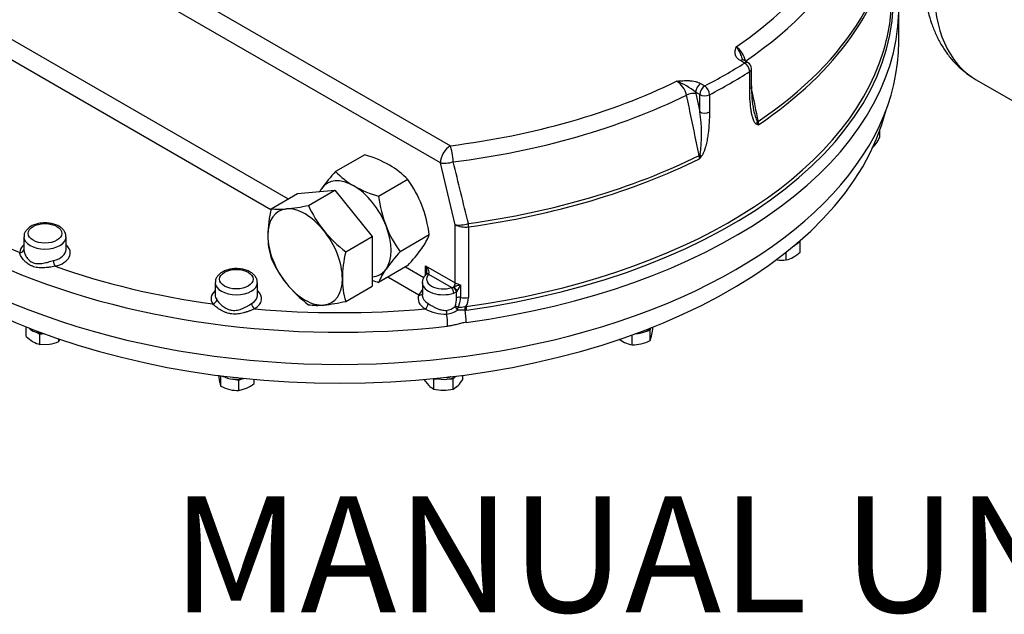
# Model space of a CAD drawing. Units: inches. Extents: x 0.3 to 11.4, y 0.3 to 7.9.
# Drawn here: x 8 to 8.9, y 2 to 2.5 of the extents above; entities that cross this region are included whole.
import ezdxf
from ezdxf.enums import TextEntityAlignment as Align

# ---------------------------------------------------------------- set-up
doc = ezdxf.new("R2010")
doc.units = ezdxf.units.IN
doc.header["$MEASUREMENT"] = 0
for name, color, linetype in [('Default', 7, 'Continuous'), ('HSM16X40ZP-P', 7, 'Continuous'), ('HSM48X150ZP', 7, 'Continuous'), ('IR3D49', 7, 'Continuous'), ('IW11D06-3', 7, 'Continuous'), ('IW11G05-Z', 7, 'Continuous'), ('NL16', 7, 'Continuous'), ('NM48ZP', 7, 'Continuous')]:
    doc.layers.add(name, color=color, linetype=linetype)
doc.styles.add('SEACAD_Arial', font='arial.ttf')

# ---------------------------------------------------------------- blocks, each defined once
blk = doc.blocks.new('SE3')
at = {"layer": 'HSM16X40ZP-P', "color": 7, "linetype": 'Continuous'}
for p, q in [((8.7764, 2.41298), (8.7764, 2.41846)), ((8.70639, 2.32288), (8.70873, 2.32423)), ((8.70873, 2.32423), (8.7084, 2.32493)), ((8.70873, 2.31553), (8.70873, 2.32423)), ((8.69704, 2.30878), (8.69704, 2.31549)), ((8.05211, 2.24379), (8.05211, 2.25205)), ((8.57856, 2.24842), (8.58162, 2.24915)), ((8.58162, 2.24915), (8.58205, 2.25104)), ((8.58162, 2.24045), (8.58162, 2.24915)), ((8.58378, 2.24992), (8.58378, 2.25177)), ((8.06146, 2.24709), (8.0638, 2.24574)), ((8.0638, 2.24574), (8.06699, 2.24624)), ((8.0638, 2.23704), (8.0638, 2.24574)), ((8.07977, 2.23952), (8.07977, 2.24182)), ((8.07977, 2.23952), (8.08107, 2.24169)), ((8.55522, 2.24141), (8.55979, 2.23866)), ((8.56635, 2.2368), (8.56635, 2.24517)), ((8.569, 2.24613), (8.5694, 2.24623)), ((8.58162, 2.24045), (8.5827, 2.24414)), ((8.0638, 2.23704), (8.07178, 2.23724)), ((8.21516, 2.21109), (8.21623, 2.20532)), ((8.21728, 2.21048), (8.21731, 2.21033)), ((8.21731, 2.21033), (8.22037, 2.2096)), ((8.21731, 2.20163), (8.21731, 2.21033)), ((8.22953, 2.2074), (8.23259, 2.20667)), ((8.23259, 2.20667), (8.23521, 2.20783)), ((8.23259, 2.19798), (8.23259, 2.20667)), ((8.2457, 2.20379), (8.2457, 2.20739)), ((8.38962, 2.20744), (8.39376, 2.20226)), ((8.39772, 2.20804), (8.39789, 2.20787)), ((8.39789, 2.20787), (8.40119, 2.20787)), ((8.39789, 2.19917), (8.39789, 2.20787)), ((8.41111, 2.20787), (8.41442, 2.20787)), ((8.41442, 2.20787), (8.41607, 2.20952)), ((8.41442, 2.19917), (8.41442, 2.20787)), ((8.42268, 2.20744), (8.42268, 2.21092)), ((8.23259, 2.19798), (8.23914, 2.19984)), ((8.41442, 2.19917), (8.41855, 2.20226))]:
    blk.add_line(p, q, dxfattribs=at)
for centre, radius, start, end in [((8.76011, 2.4167), 0.01601, 308.47608, 325.06399), ((8.73921, 2.43091), 0.04128, 325.50385, 334.26231), ((8.68484, 2.34106), 0.03496, 301.07342, 313.1039), ((8.69381, 2.34081), 0.03219, 261.50299, 275.7551), ((8.69201, 2.3299), 0.0217, 283.40267, 300.0734), ((8.49339, 2.26381), 0.09145, 347.57787, 351.25958), ((8.07508, 2.26811), 0.03345, 226.62329, 239.19939), ((8.06887, 2.25824), 0.0218, 239.96317, 256.56076), ((8.06597, 2.27271), 0.03595, 279.30055, 292.56423), ((8.56493, 2.27325), 0.03679, 284.23443, 296.96463), ((8.5697, 2.26109), 0.02452, 246.16671, 262.14509), ((8.56714, 2.26673), 0.02994, 268.48391, 283.21253), ((8.39365, 2.22638), 0.03467, 315.9166, 326.88101), ((8.24267, 2.21105), 0.02705, 192.23713, 200.38129), ((8.23357, 2.23329), 0.0356, 242.82049, 255.98045), ((8.23185, 2.22843), 0.03046, 256.91333, 271.39023), ((8.22495, 2.23083), 0.03409, 294.61031, 307.5049), ((8.4059, 2.21421), 0.01704, 224.51663, 241.93632), ((8.4064, 2.23332), 0.0352, 256.0036, 269.59831), ((8.40579, 2.23422), 0.03609, 270.57114, 283.82695)]:
    blk.add_arc(centre, radius, start, end, dxfattribs=at)
at = {"layer": 'HSM48X150ZP', "color": 7, "linetype": 'Continuous'}
for p, q in [((8.25996, 2.3523), (8.28244, 2.36528)), ((8.28244, 2.36528), (8.31407, 2.3681)), ((8.29159, 2.35512), (8.31407, 2.3681)), ((8.31407, 2.3681), (8.34571, 2.32875)), ((8.32323, 2.31577), (8.34571, 2.32875)), ((8.34571, 2.32875), (8.34571, 2.28657)), ((8.32323, 2.27359), (8.34571, 2.28657))]:
    blk.add_line(p, q, dxfattribs=at)
for centre, radius, start, end in [((8.36626, 2.32754), 0.10915, 166.89066, 178.93202), ((8.26733, 2.40462), 0.05285, 261.97439, 276.09809), ((8.25696, 2.50862), 0.15736, 275.83252, 282.7146), ((8.38416, 2.39695), 0.10158, 204.31468, 218.42723), ((8.39147, 2.40493), 0.11228, 219.29758, 232.5672), ((8.32495, 2.32949), 0.06782, 179.92676, 196.59717), ((8.42953, 2.29101), 0.10915, 166.89066, 178.93202), ((8.35165, 2.35141), 0.10056, 204.24301, 218.4989), ((8.38822, 2.29296), 0.06782, 179.92676, 196.59717), ((8.36111, 2.36123), 0.1141, 219.40355, 232.46123), ((8.28765, 2.43288), 0.16321, 275.95608, 282.59104), ((8.29899, 2.32437), 0.05412, 262.14097, 275.93152)]:
    blk.add_arc(centre, radius, start, end, dxfattribs=at)
for major_axis, start_param, end_param in [((0.02237, -0.03874), 2.879793, 3.926991), ((-0.02237, 0.03874), 4.974188, 6.021386), ((0.02237, -0.03874), 0.785398, 1.832596), ((0.02237, -0.03874), 3.926991, 4.974188), ((-0.02237, 0.03874), 2.879793, 3.926991), ((0.02237, -0.03874), 4.974188, 6.021386)]:
    blk.add_ellipse((8.28876, 2.31131), major_axis=major_axis, ratio=0.57735, start_param=start_param, end_param=end_param, dxfattribs=at)
at = {"layer": 'IR3D49', "color": 7, "linetype": 'Continuous'}
blk.add_line((8.85817, 2.46176), (8.93542, 2.41716), dxfattribs=at)
blk.add_ellipse((8.94466, 2.61158), major_axis=(-0.08649, -0.14981), ratio=0.57735, start_param=3.141593, end_param=6.283185, dxfattribs=at)
blk.add_open_spline([(9.03117, 2.76132), (9.02884, 2.76263), (9.02459, 2.76497), (9.01693, 2.76795), (9.00884, 2.7702), (9.00041, 2.77163), (8.99173, 2.77222), (8.9828, 2.77196), (8.97367, 2.77086), (8.96437, 2.76888), (8.95493, 2.76604), (8.94541, 2.76234), (8.93588, 2.7578), (8.92639, 2.75245), (8.91703, 2.74633), (8.90784, 2.73949), (8.89887, 2.73199), (8.89016, 2.72387), (8.88177, 2.71518), (8.87371, 2.70598), (8.86603, 2.69631), (8.85875, 2.68622), (8.85191, 2.67576), (8.84553, 2.66499), (8.83965, 2.65394), (8.8343, 2.64268), (8.8295, 2.63126), (8.82528, 2.61972), (8.82166, 2.60812), (8.81867, 2.5965), (8.81634, 2.58492), (8.81468, 2.57343), (8.81372, 2.56207), (8.8135, 2.55091), (8.81402, 2.54), (8.81531, 2.52942), (8.81738, 2.51924), (8.82023, 2.50956), (8.82384, 2.50045), (8.82817, 2.492), (8.83318, 2.48427), (8.83883, 2.47728), (8.84499, 2.47114), (8.85158, 2.46581), (8.85585, 2.46321), (8.85823, 2.46178)], degree=3, knots=[0, 0, 0, 0, 0.018436, 0.039604, 0.060813, 0.082186, 0.103835, 0.125849, 0.148288, 0.17117, 0.194471, 0.218128, 0.24205, 0.266143, 0.290319, 0.314503, 0.338652, 0.362748, 0.386785, 0.410764, 0.434694, 0.458586, 0.482453, 0.506308, 0.530166, 0.554039, 0.57794, 0.601883, 0.625885, 0.649958, 0.674113, 0.69836, 0.722699, 0.747121, 0.771599, 0.796066, 0.820435, 0.844598, 0.868438, 0.891855, 0.914786, 0.937223, 0.959206, 0.980818, 1, 1, 1, 1], dxfattribs=at)
at = {"layer": 'IW11D06-3', "color": 7, "linetype": 'Continuous'}
blk.add_ellipse((8.31829, 2.47447), major_axis=(0.46827, 0), ratio=0.57735, start_param=3.283945, end_param=6.140833, dxfattribs=at)
at = {"layer": 'IW11G05-Z', "color": 7, "linetype": 'Continuous'}
for p, q in [((7.88711, 2.70881), (8.41203, 2.40574)), ((8.4036, 2.39113), (7.87867, 2.69419)), ((7.93542, 2.55622), (8.2743, 2.36058)), ((8.25978, 2.35142), (7.92024, 2.54746)), ((8.79252, 2.49395), (8.79252, 2.52253)), ((8.66162, 2.47594), (8.65812, 2.47796)), ((8.66461, 2.47624), (8.6611, 2.47826)), ((8.66605, 2.45413), (8.66605, 2.46876)), ((8.66759, 2.45643), (8.66759, 2.47107)), ((8.62438, 2.45848), (8.62788, 2.45646)), ((8.62016, 2.45118), (8.62044, 2.44999)), ((8.62366, 2.44915), (8.62016, 2.45118)), ((8.62044, 2.44999), (8.62366, 2.43452)), ((8.62366, 2.43452), (8.62366, 2.44915)), ((8.63187, 2.44903), (8.63187, 2.43439)), ((8.67316, 2.42635), (8.67345, 2.42361)), ((8.41619, 2.33872), (8.4036, 2.39113)), ((8.62347, 2.39475), (8.62316, 2.39748)), ((8.41619, 2.28937), (8.41619, 2.33872)), ((8.4274, 2.33689), (8.4274, 2.27683)), ((8.05018, 2.32841), (8.05018, 2.31765)), ((8.08597, 2.31769), (8.08597, 2.32841)), ((8.3741, 2.30296), (8.38958, 2.29402)), ((8.39099, 2.30392), (8.41619, 2.28937)), ((8.39099, 2.29601), (8.39099, 2.30392)), ((8.21253, 2.28958), (8.21253, 2.27887)), ((8.24833, 2.27887), (8.24833, 2.28958)), ((8.38532, 2.27894), (8.35891, 2.29419)), ((8.38826, 2.28958), (8.38826, 2.27887)), ((8.3939, 2.29697), (8.39365, 2.29654)), ((8.41313, 2.28529), (8.39365, 2.29654)), ((8.41429, 2.28575), (8.41497, 2.28617)), ((8.41737, 2.28186), (8.41488, 2.28056)), ((8.41795, 2.2826), (8.41737, 2.28186)), ((8.41737, 2.27666), (8.41737, 2.28186)), ((8.42077, 2.28772), (8.42077, 2.27701)), ((8.42453, 2.26612), (8.41815, 2.26621)), ((8.42441, 2.26914), (8.4253, 2.26932)), ((8.42561, 2.26624), (8.42453, 2.26612))]:
    blk.add_line(p, q, dxfattribs=at)
for centre, radius, start, end in [((8.64325, 2.47376), 0.0196, 11.47211, 54.66829), ((8.66162, 2.47107), 0.00597, 0, 60), ((8.5945, 2.4447), 0.01844, 12.83749, 59.1004), ((8.58444, 2.408), 0.05603, 50.39902, 69.60098), ((8.76555, 2.45395), 0.09795, 178.52787, 190.68465), ((8.49939, 2.41472), 0.12584, 352.32486, 9.05229), ((8.77245, 2.46315), 0.1067, 194.59474, 194.88327), ((8.77245, 2.46315), 0.1067, 194.88327, 200.46536), ((8.67778, 2.44444), 0.02128, 254.11443, 258.25634), ((8.65707, 2.41791), 0.01735, 19.17435, 27.23567), ((8.60171, 2.40073), 0.02256, 344.626, 352.81518), ((-9.37796, -1.99259), 18.32475, 13.675175, 13.843778), ((8.54329, 2.45877), 0.1026, 321.39194, 322.96722), ((8.38959, 2.29798), 0.00244, 330.25733, 8.53437), ((8.37858, 2.30816), 0.01737, 315.34568, 319.25945), ((8.36521, 2.29521), 0.02586, 321.02718, 333.53426), ((8.41273, 2.288), 0.00274, 278.43372, 304.67738), ((8.394, 2.29913), 0.0291, 325.39223, 336.92501), ((8.3931, 2.27704), 0.02427, 341.45306, 359.11578), ((8.40124, 2.27774), 0.01954, 332.64943, 357.84018), ((8.41191, 2.27712), 0.01549, 329.74527, 358.90473), ((8.40811, 2.29897), 0.03611, 241.11965, 271.12752), ((8.40751, 2.27851), 0.01259, 275.55984, 313.09558), ((8.407, 2.28263), 0.01984, 275.25324, 304.17772), ((8.41934, 2.30213), 0.03337, 268.72422, 278.74236)]:
    blk.add_arc(centre, radius, start, end, dxfattribs=at)
for centre, major_axis, ratio, start_param, end_param in [((8.31829, 2.65468), (-0.44126, 0), 0.57735, 2.437395, 3.678482), ((8.31829, 2.6475), (-0.45277, 0), 0.57735, 2.434331, 3.273237), ((8.31829, 2.60237), (-0.46784, 0), 0.57735, 2.431839, 3.183531), ((8.31829, 2.5998), (-0.46827, 0), 0.57735, 2.431738, 3.082189), ((8.31829, 2.53021), (-0.46964, 0), 0.57735, 1.801348, 3.209617), ((8.31829, 2.53252), (-0.46827, 0), 0.57735, 2.96898, 3.141593), ((8.31829, 2.52253), (-0.47423, 0), 0.57735, 3.085703, 3.200959), ((8.31829, 2.52253), (-0.47423, 0), 0.57735, 1.799006, 3.085703), ((8.31829, 2.52123), (0.47423, 0), 0.57735, 3.197371, 4.906371), ((8.31829, 2.49395), (-0.47423, 0), 0.57735, 0, 3.141593), ((8.31829, 2.53252), (-0.46827, 0), 0.57735, 1.801348, 2.96898), ((8.31829, 2.65468), (0.4623, 0), 0.57735, -0.837034, -0.733762), ((8.65812, 2.47309), (-0.00298, -0.00517), 0.57735, 3.136336, 3.926991), ((8.66162, 2.47107), (-0.00298, -0.00517), 0.57735, 3.141593, 3.926991), ((8.66162, 2.47107), (0.00322, -0.00502), 0.606379, 0.758212, 2.329008), ((8.66683, 2.47678), (0.00584, 0.00122), 0.404545, -3.953761, -3.915937), ((8.31829, 2.64981), (0.46827, 0), 0.57735, -0.837034, -0.733762), ((8.66162, 2.47107), (-0.00597, 0), 0.57735, 2.40783, 3.141593), ((8.31829, 2.65468), (0.44126, 0), 0.57735, 4.926468, 5.416587), ((8.62438, 2.45361), (-0.00298, -0.00517), 0.57735, 3.926991, 5.497787), ((8.62788, 2.45159), (-0.00298, -0.00517), 0.57735, 3.926991, 5.497787), ((8.62788, 2.45159), (0.00275, -0.00529), 0.546782, 0.809917, 2.380713), ((8.66162, 2.45643), (-0.00597, 0), 0.57735, 2.40783, 3.141593), ((8.31829, 2.6475), (0.45277, 0), 0.57735, 4.926468, 5.41965), ((8.61622, 2.44755), (0.00584, 0.00122), 0.404545, 0.683249, 2.178668), ((8.62788, 2.45159), (0.00597, 0), 0.57735, 3.926991, 5.446151), ((8.62788, 2.43695), (-0.00597, 0), 0.57735, 0.785398, 2.304559), ((8.66745, 2.42623), (0.00173, 0.00571), 0.841199, 4.568604, 4.896713), ((8.67753, 2.42546), (-0.00584, -0.00122), 0.40458, -0.814559, -0.620279), ((8.41203, 2.396), (-0.00597, -0.01033), 0.57735, 3.926991, 5.497787), ((8.41203, 2.396), (-0.00149, 0.01184), 0.173463, 4.352234, 5.656779), ((8.62691, 2.39624), (-0.00584, -0.00122), 0.40458, -1.154787, -0.960507), ((8.62129, 2.39958), (0.00478, -0.00357), 0.068285, 0.666343, 0.994453), ((8.41203, 2.396), (-0.0116, -0.0028), 0.371144, 0.670987, 1.692954), ((8.31829, 2.60237), (0.46784, 0), 0.57735, 4.947566, 5.422143), ((8.31829, 2.5998), (0.46827, 0), 0.57735, 4.947566, 5.422244), ((8.31829, 2.53097), (-0.4623, 0), 0.57735, 0.628183, 0.942613), ((8.42462, 2.34359), (-0.0116, -0.00277), 0.373954, 0.671953, 1.714002), ((8.42462, 2.34359), (0.00163, -0.01182), 0.190256, 0.942099, 1.208351), ((8.42462, 2.34359), (-0.01193, 0), 0.57735, 0.785398, 1.805973), ((8.06808, 2.32841), (-0.0179, 0), 0.57735, 6.281275, 6.283185), ((8.06808, 2.32841), (-0.0179, 0), 0.57735, 0, 3.137538), ((8.06808, 2.31477), (-0.02147, 0), 0.57735, 5.6975, 6.263199), ((8.04661, 2.31794), (-0.00358, 0.00012), 0.816334, 1.599052, 3.12515), ((8.06808, 2.31769), (-0.0179, 0), 0.57735, 1.983496, 3.141593), ((8.06808, 2.31477), (-0.02147, 0), 0.57735, 1.983496, 3.727278), ((8.07669, 2.30633), (0.00088, -0.00347), 0.327484, 4.055009, 5.625805), ((8.31829, 2.53097), (-0.4623, 0), 0.57735, 1.020896, 1.335315), ((8.38846, 2.30246), (0.00525, -0.0057), 0.368973, 0.100107, 1.488222), ((8.38846, 2.30246), (0.00231, -0.0074), 0.368973, 0.84398, 1.653371), ((8.23043, 2.28958), (-0.0179, 0), 0.57735, 6.281275, 6.283185), ((8.23043, 2.28958), (-0.0179, 0), 0.57735, 0, 3.137538), ((8.40615, 2.28958), (0.0179, 0), 0.57735, 3.141593, 3.16324), ((8.40615, 2.28958), (0.0179, 0), 0.57735, 3.16324, 5.221797), ((8.40615, 2.2925), (0.01432, 0), 0.57735, 2.632185, 5.221797), ((8.39365, 2.29361), (0.00257, -0.00249), 0.712829, 2.174546, 3.141551), ((8.39436, 2.29437), (0.00265, -0.00241), 0.5586, 2.195826, 3.114035), ((8.41366, 2.28791), (-0.00179, -0.0031), 0.57735, 1.33105, 2.356194), ((8.42462, 2.29424), (-0.01193, 0), 0.57735, 0.785398, 1.24175), ((8.23043, 2.27594), (0.02147, 0), 0.57735, 2.555907, 3.514487), ((8.23043, 2.27594), (0.02147, 0), 0.57735, -0.765584, 0.585686), ((8.41313, 2.28237), (-0.0011, 0.00341), 0.398173, 4.031615, 5.602411), ((8.41513, 2.28347), (-0.00228, 0.00276), 0.294264, 3.869992, 5.405277), ((8.41628, 2.28443), (-0.0023, 0.00274), 0.038886, 3.950334, 5.366246), ((8.21043, 2.27435), (0.00296, 0.00201), 0.760384, 4.236643, 5.807439), ((8.23043, 2.27887), (0.0179, 0), 0.57735, 3.141593, 3.514487), ((8.23043, 2.27887), (0.0179, 0), 0.57735, -0.765584, 0), ((8.40615, 2.27594), (0.02147, 0), 0.57735, 2.897202, 3.907177), ((8.38532, 2.28187), (-0.00329, 0.00142), 0.792234, 1.900497, 2.910577), ((8.40615, 2.27887), (0.0179, 0), 0.57735, 3.141593, 3.171795), ((8.40615, 2.27887), (0.0179, 0), 0.57735, 3.171795, 3.907177), ((8.41961, 2.27505), (0.00358, 0), 0.57735, 1.24175, 2.248226), ((8.42462, 2.28353), (-0.01193, 0), 0.57735, 1.24175, 1.805973), ((8.24591, 2.27028), (0.00184, -0.00307), 0.588676, 3.916886, 5.487682), ((8.31829, 2.53097), (-0.4623, 0), 0.57735, 1.413588, 1.728005), ((8.39067, 2.27028), (0.00184, 0.00307), 0.588676, 3.937096, 5.507892), ((8.40924, 2.26393), (0.00019, -0.00357), 0.139631, 4.096037, 5.007036), ((8.4181, 2.2676), (0.00336, -0.00124), 0.353577, 1.554295, 2.330237), ((8.4181, 2.2676), (0.00213, -0.00288), 0.232353, 3.913446, 5.036841), ((8.4181, 2.2676), (0.00062, 0.00353), 0.08542, 4.323331, 5.064319), ((8.42503, 2.2672), (0.00023, -0.00357), 0.164938, 4.125048, 5.00692), ((8.42288, 2.26255), (0.00159, -0.01182), 0.184719, 0.94288, 1.853307), ((8.42611, 2.26731), (0.00048, -0.00355), 0.186581, 4.084213, 4.992135), ((8.40741, 2.25933), (0.00134, -0.01185), 0.157394, 0.946363, 1.856407)]:
    blk.add_ellipse(centre, major_axis=major_axis, ratio=ratio, start_param=start_param, end_param=end_param, dxfattribs=at)
for centre in [(8.06808, 2.33133), (8.23043, 2.2925)]:
    blk.add_ellipse(centre, major_axis=(0.01432, 0), ratio=0.57735, dxfattribs=at)
for points, knots in [([(8.65812, 2.47796), (8.65748, 2.47834), (8.65691, 2.47874), (8.65616, 2.47938), (8.65593, 2.47961), (8.6555, 2.48006), (8.6553, 2.4803), (8.65476, 2.48102), (8.65447, 2.48151), (8.65415, 2.48227), (8.65405, 2.48252), (8.6539, 2.48304), (8.65384, 2.4833), (8.6536, 2.48459), (8.65365, 2.48562), (8.65391, 2.48717), (8.65402, 2.48769), (8.65422, 2.48846), (8.65429, 2.48872), (8.65444, 2.48923), (8.65451, 2.48949), (8.65459, 2.48974)], [0, 0, 0, 0, 0.125, 0.125, 0.1875, 0.1875, 0.25, 0.25, 0.375, 0.375, 0.4375, 0.4375, 0.5, 0.5, 0.75, 0.75, 0.875, 0.875, 0.9375, 0.9375, 1, 1, 1, 1]), ([(8.65459, 2.48974), (8.65463, 2.48969), (8.65467, 2.48964), (8.65476, 2.48953), (8.65489, 2.48936), (8.65503, 2.48919), (8.65529, 2.48884), (8.65546, 2.48859), (8.65598, 2.48783), (8.65631, 2.48729), (8.65694, 2.48615), (8.65724, 2.48555), (8.65781, 2.48431), (8.65808, 2.48367), (8.65861, 2.48236), (8.65886, 2.48169), (8.65932, 2.48051), (8.65952, 2.48), (8.65973, 2.4795)], [0, 0, 0, 0, 0.015625, 0.015625, 0.03125, 0.0625, 0.0625, 0.125, 0.125, 0.25, 0.25, 0.375, 0.375, 0.5, 0.5, 0.625, 0.625, 0.7202049, 0.7202049, 0.7202049, 0.7202049]), ([(8.66113, 2.47826), (8.66076, 2.4785), (8.66006, 2.47896), (8.65981, 2.47935), (8.65976, 2.47947), (8.65975, 2.47951)], [0, 0, 0, 0, 0.354591, 0.804514, 1, 1, 1, 1]), ([(8.60397, 2.46052), (8.60441, 2.46056), (8.60486, 2.46061), (8.60575, 2.46069), (8.60619, 2.46073), (8.60753, 2.46085), (8.60843, 2.46091), (8.61111, 2.46106), (8.6129, 2.46109), (8.61514, 2.46095), (8.61559, 2.46092), (8.61648, 2.46083), (8.61692, 2.46078), (8.61823, 2.46059), (8.61908, 2.46042), (8.62033, 2.46011), (8.62074, 2.46), (8.62153, 2.45975), (8.62192, 2.45961), (8.62303, 2.45918), (8.62373, 2.45885), (8.62438, 2.45848)], [0, 0, 0, 0, 0.0625, 0.0625, 0.125, 0.125, 0.25, 0.25, 0.5, 0.5, 0.5625, 0.5625, 0.625, 0.625, 0.75, 0.75, 0.8125, 0.8125, 0.875, 0.875, 1, 1, 1, 1]), ([(8.62316, 2.39748), (8.62242, 2.40104), (8.62168, 2.4046), (8.62094, 2.40816), (8.61812, 2.42171), (8.6153, 2.43525), (8.61248, 2.4488)], [0, 0, 0, 0, 0.208154, 0.208154, 0.208154, 1, 1, 1, 1]), ([(8.67196, 2.42397), (8.67171, 2.42404), (8.6715, 2.42416), (8.6711, 2.42446), (8.67092, 2.42463), (8.67058, 2.42502), (8.67043, 2.42524), (8.67013, 2.4257), (8.66999, 2.42594), (8.6696, 2.42668), (8.66938, 2.42722), (8.66896, 2.42833), (8.66877, 2.4289), (8.66842, 2.43009), (8.66826, 2.43071), (8.66796, 2.43195), (8.66783, 2.43259), (8.66745, 2.43451), (8.66724, 2.43583), (8.6667, 2.43984), (8.66645, 2.44261), (8.66613, 2.44827), (8.66605, 2.45117), (8.66605, 2.45413)], [0, 0, 0, 0, 0.03125, 0.03125, 0.0625, 0.0625, 0.09375, 0.09375, 0.125, 0.125, 0.1875, 0.1875, 0.25, 0.25, 0.3125, 0.3125, 0.375, 0.375, 0.5, 0.5, 0.75, 0.75, 1, 1, 1, 1]), ([(8.63187, 2.43439), (8.63187, 2.43144), (8.63179, 2.42845), (8.63143, 2.42238), (8.63115, 2.41931), (8.63055, 2.41461), (8.63031, 2.41303), (8.62975, 2.40985), (8.62942, 2.40825), (8.62883, 2.40582), (8.62861, 2.40501), (8.62814, 2.40338), (8.62788, 2.40257), (8.62729, 2.40094), (8.62696, 2.40012), (8.62638, 2.39891), (8.62618, 2.39851), (8.62572, 2.39773), (8.62547, 2.39734), (8.6252, 2.39698)], [0, 0, 0, 0, 0.25, 0.25, 0.5, 0.5, 0.625, 0.625, 0.75, 0.75, 0.8125, 0.8125, 0.875, 0.875, 0.9375, 0.9375, 0.96875, 0.96875, 1, 1, 1, 1]), ([(8.08588, 2.32835), (8.08588, 2.32909), (8.08586, 2.33057), (8.0848, 2.33298), (8.08302, 2.33523), (8.08052, 2.33717), (8.07736, 2.33872), (8.07368, 2.33978), (8.0697, 2.3403), (8.06564, 2.34024), (8.06168, 2.33961), (8.05801, 2.3384), (8.05491, 2.3367), (8.05252, 2.33459), (8.05097, 2.33223), (8.05019, 2.33005), (8.05027, 2.32887), (8.0503, 2.32844)], [0, 0, 0, 0, 0.048368, 0.113074, 0.178743, 0.248313, 0.321728, 0.39664, 0.471367, 0.545958, 0.620849, 0.696459, 0.773376, 0.843449, 0.909468, 0.972452, 1, 1, 1, 1]), ([(8.07669, 2.30341), (8.07586, 2.30327), (8.07503, 2.30313), (8.07335, 2.30285), (8.07251, 2.30272), (8.07125, 2.30254), (8.07082, 2.30249), (8.06998, 2.30239), (8.06956, 2.30234), (8.0683, 2.30222), (8.06748, 2.30216), (8.06585, 2.3021), (8.06504, 2.3021), (8.06343, 2.30216), (8.06263, 2.30222), (8.06029, 2.30254), (8.0588, 2.3029), (8.05704, 2.30358), (8.05669, 2.30373), (8.056, 2.30404), (8.05566, 2.30421), (8.05466, 2.30475), (8.05403, 2.30515), (8.05283, 2.306), (8.05226, 2.30646), (8.05145, 2.30719), (8.05119, 2.30744), (8.05068, 2.30795), (8.05043, 2.30822), (8.04925, 2.30955), (8.04846, 2.31066), (8.04754, 2.31233), (8.04728, 2.31289), (8.04686, 2.31399), (8.0467, 2.31452), (8.04661, 2.31502)], [0, 0, 0, 0, 0.0625, 0.0625, 0.125, 0.125, 0.15625, 0.15625, 0.1875, 0.1875, 0.25, 0.25, 0.3125, 0.3125, 0.375, 0.375, 0.5, 0.5, 0.53125, 0.53125, 0.5625, 0.5625, 0.625, 0.625, 0.6875, 0.6875, 0.71875, 0.71875, 0.75, 0.75, 0.875, 0.875, 0.9375, 0.9375, 1, 1, 1, 1]), ([(8.05019, 2.3179), (8.05017, 2.31745), (8.05021, 2.31697), (8.05037, 2.31595), (8.05049, 2.31542), (8.05075, 2.31459), (8.05085, 2.31431), (8.05107, 2.31375), (8.05119, 2.31347), (8.05157, 2.31264), (8.05187, 2.31209), (8.05255, 2.311), (8.05292, 2.31047), (8.05377, 2.30945), (8.05423, 2.30897), (8.05522, 2.30808), (8.05575, 2.30768), (8.05661, 2.30714), (8.05691, 2.30697), (8.05751, 2.30667), (8.05782, 2.30654), (8.05877, 2.30617), (8.05942, 2.30599), (8.06077, 2.30573), (8.06148, 2.30566), (8.06359, 2.30561), (8.06502, 2.30576), (8.06797, 2.30629), (8.06943, 2.30665), (8.07163, 2.30724), (8.07238, 2.30745), (8.07383, 2.30785), (8.07455, 2.30805), (8.07526, 2.30823)], [0, 0, 0, 0, 0.0625, 0.0625, 0.125, 0.125, 0.15625, 0.15625, 0.1875, 0.1875, 0.25, 0.25, 0.3125, 0.3125, 0.375, 0.375, 0.4375, 0.4375, 0.46875, 0.46875, 0.5, 0.5, 0.5625, 0.5625, 0.625, 0.625, 0.75, 0.75, 0.875, 0.875, 0.9375, 0.9375, 1, 1, 1, 1]), ([(8.24823, 2.28952), (8.24823, 2.29027), (8.24821, 2.29175), (8.24715, 2.29415), (8.24537, 2.2964), (8.24287, 2.29834), (8.23971, 2.29989), (8.23603, 2.30096), (8.23205, 2.30148), (8.22799, 2.30142), (8.22403, 2.30078), (8.22036, 2.29958), (8.21726, 2.29788), (8.21487, 2.29577), (8.21332, 2.29341), (8.21254, 2.29123), (8.21262, 2.29004), (8.21265, 2.28962)], [0, 0, 0, 0, 0.048368, 0.113074, 0.178743, 0.248313, 0.321728, 0.39664, 0.471367, 0.545958, 0.620849, 0.696459, 0.773376, 0.843449, 0.909468, 0.972452, 1, 1, 1, 1]), ([(8.39108, 2.2961), (8.39062, 2.29559), (8.38966, 2.29449), (8.3886, 2.2923), (8.38813, 2.29033), (8.38829, 2.28941), (8.38831, 2.28927)], [0, 0, 0, 0, 0.240869, 0.601593, 0.950844, 1, 1, 1, 1]), ([(8.41497, 2.28617), (8.41522, 2.2863), (8.41548, 2.2864), (8.41598, 2.28659), (8.41622, 2.28667), (8.41695, 2.28689), (8.41742, 2.28701), (8.41837, 2.28722), (8.41885, 2.28732), (8.4198, 2.28752), (8.42028, 2.28762), (8.42077, 2.28772)], [0, 0, 0, 0, 0.125, 0.125, 0.25, 0.25, 0.5, 0.5, 0.75, 0.75, 1, 1, 1, 1]), ([(8.21376, 2.2751), (8.21405, 2.27469), (8.21437, 2.27425), (8.21509, 2.27333), (8.21549, 2.27286), (8.21615, 2.27214), (8.21638, 2.27189), (8.21685, 2.27142), (8.21709, 2.27118), (8.21784, 2.27048), (8.21837, 2.27002), (8.21949, 2.26914), (8.22008, 2.26872), (8.22133, 2.26794), (8.22198, 2.26759), (8.22332, 2.26697), (8.22401, 2.2667), (8.22509, 2.26639), (8.22546, 2.2663), (8.2262, 2.26615), (8.22657, 2.26609), (8.22768, 2.26597), (8.22843, 2.26594), (8.22994, 2.26602), (8.2307, 2.26612), (8.23294, 2.26656), (8.23438, 2.26704), (8.2372, 2.26823), (8.23853, 2.26891), (8.24011, 2.2698), (8.24043, 2.26998), (8.24104, 2.27034), (8.24135, 2.27052), (8.24224, 2.27104), (8.2428, 2.27139), (8.24333, 2.27171)], [0, 0, 0, 0, 0.0625, 0.0625, 0.125, 0.125, 0.15625, 0.15625, 0.1875, 0.1875, 0.25, 0.25, 0.3125, 0.3125, 0.375, 0.375, 0.4375, 0.4375, 0.46875, 0.46875, 0.5, 0.5, 0.5625, 0.5625, 0.625, 0.625, 0.75, 0.75, 0.875, 0.875, 0.90625, 0.90625, 0.9375, 0.9375, 1, 1, 1, 1]), ([(8.24591, 2.26735), (8.24524, 2.26704), (8.24454, 2.26672), (8.24308, 2.26609), (8.24233, 2.26577), (8.24078, 2.26517), (8.23999, 2.26488), (8.23838, 2.26434), (8.23757, 2.26409), (8.23593, 2.26366), (8.23511, 2.26346), (8.23343, 2.26315), (8.23258, 2.26302), (8.23004, 2.26277), (8.22836, 2.26278), (8.22628, 2.26301), (8.22586, 2.26307), (8.22503, 2.26321), (8.22461, 2.2633), (8.22338, 2.26358), (8.22258, 2.26381), (8.22102, 2.26435), (8.22026, 2.26465), (8.21914, 2.26516), (8.21877, 2.26534), (8.21805, 2.26571), (8.21769, 2.2659), (8.21593, 2.26689), (8.21464, 2.26777), (8.21289, 2.26914), (8.21234, 2.2696), (8.21131, 2.27053), (8.21085, 2.27099), (8.21043, 2.27143)], [0, 0, 0, 0, 0.0625, 0.0625, 0.125, 0.125, 0.1875, 0.1875, 0.25, 0.25, 0.3125, 0.3125, 0.375, 0.375, 0.5, 0.5, 0.53125, 0.53125, 0.5625, 0.5625, 0.625, 0.625, 0.6875, 0.6875, 0.71875, 0.71875, 0.75, 0.75, 0.875, 0.875, 0.9375, 0.9375, 1, 1, 1, 1]), ([(8.39325, 2.27171), (8.39427, 2.2711), (8.39537, 2.27042), (8.39688, 2.26957), (8.39719, 2.2694), (8.3978, 2.26907), (8.39812, 2.2689), (8.39906, 2.26842), (8.39971, 2.26811), (8.40102, 2.26753), (8.40169, 2.26726), (8.40272, 2.2669), (8.40307, 2.26679), (8.40376, 2.26659), (8.40411, 2.26649), (8.40586, 2.26608), (8.40728, 2.26591), (8.40873, 2.26598)], [0, 0, 0, 0, 0.25, 0.25, 0.3125, 0.3125, 0.375, 0.375, 0.5, 0.5, 0.625, 0.625, 0.6875, 0.6875, 0.75, 0.75, 1, 1, 1, 1]), ([(8.42558, 2.25584), (8.42425, 2.25566), (8.42293, 2.25537), (8.4203, 2.25473), (8.41899, 2.25438), (8.41635, 2.25374), (8.41503, 2.25344), (8.41238, 2.25293), (8.41105, 2.25272), (8.40971, 2.25257)], [0, 0, 0, 0, 0.25, 0.25, 0.5, 0.5, 0.75, 0.75, 1, 1, 1, 1])]:
    blk.add_open_spline(points, degree=3, knots=knots, dxfattribs=at)
blk.add_open_spline([(8.66764, 2.45283), (8.66948, 2.444), (8.67132, 2.43517), (8.67316, 2.42635)], degree=3, dxfattribs=at)
at = {"layer": 'NL16', "color": 7, "linetype": 'Continuous'}
for p, q in [((8.05966, 2.2491), (8.05966, 2.24907)), ((8.05966, 2.24907), (8.05968, 2.24909)), ((8.57692, 2.2491), (8.57692, 2.24907)), ((8.22747, 2.20925), (8.22747, 2.20894)), ((8.22747, 2.20894), (8.22757, 2.20924)), ((8.22763, 2.20919), (8.22763, 2.20923)), ((8.22763, 2.20919), (8.22763, 2.20919)), ((8.22763, 2.20906), (8.22763, 2.20919)), ((8.40911, 2.20925), (8.40911, 2.20894)), ((8.40927, 2.20909), (8.40921, 2.20926)), ((8.40927, 2.20923), (8.40926, 2.20927)), ((8.40927, 2.20923), (8.40927, 2.20927)), ((8.40927, 2.20923), (8.40927, 2.20923)), ((8.40927, 2.20909), (8.40927, 2.20923))]:
    blk.add_line(p, q, dxfattribs=at)
for centre, radius, start, end in [((8.22857, 2.23519), 0.02628, 267.61032, 276.1505), ((8.22856, 2.23534), 0.0263, 267.97093, 274.71769), ((8.40506, 2.23121), 0.02264, 280.2922, 290.13636), ((8.4051, 2.23123), 0.02253, 280.67452, 288.64089)]:
    blk.add_arc(centre, radius, start, end, dxfattribs=at)
for centre, major_axis, start_param, end_param in [((8.69276, 2.3267), (-0.01515, 0), 2.288715, 2.795341), ((8.06808, 2.25496), (0.01515, 0), 3.593428, 4.663139), ((8.5685, 2.25496), (-0.01515, 0), 1.620047, 2.685639), ((8.23043, 2.21614), (0.01515, 0), 3.881615, 5.155372), ((8.40615, 2.21614), (0.01515, 0), 4.269406, 5.543163)]:
    blk.add_ellipse(centre, major_axis=major_axis, ratio=0.57735, start_param=start_param, end_param=end_param, dxfattribs=at)
at = {"layer": 'NM48ZP', "color": 7, "linetype": 'Continuous'}
for p, q in [((8.33938, 2.39815), (8.31466, 2.38388)), ((8.37591, 2.37706), (8.35119, 2.36279)), ((8.39417, 2.32999), (8.36946, 2.31572)), ((8.37591, 2.304), (8.35119, 2.28973))]:
    blk.add_line(p, q, dxfattribs=at)
for centre, radius, start, end in [((8.30948, 2.298), 0.10452, 60.80059, 73.37674), ((8.43028, 2.27714), 0.15736, 137.2854, 144.16748), ((8.36394, 2.43048), 0.06782, 223.40268, 240.07339), ((8.32646, 2.33024), 0.0681, 43.43764, 60.03843), ((8.2943, 2.3183), 0.10056, 21.5011, 35.75699), ((8.3454, 2.33812), 0.05285, 143.90191, 147.05785), ((8.3829, 2.46723), 0.10914, 241.0678, 253.10953), ((8.4643, 2.37776), 0.1141, 187.53877, 200.59645), ((8.28106, 2.31502), 0.1141, 7.53877, 20.59645), ((8.45106, 2.37448), 0.10056, 201.5011, 215.75699), ((8.34405, 2.35038), 0.05412, 324.06848, 337.85903), ((8.48961, 2.20526), 0.16321, 137.40896, 144.04392), ((8.25575, 2.41446), 0.16321, 317.40896, 324.04392), ((8.40132, 2.26934), 0.05412, 144.06848, 157.85903), ((8.3829, 2.39417), 0.10914, 250.06484, 253.10953)]:
    blk.add_arc(centre, radius, start, end, dxfattribs=at)
for major_axis, start_param, end_param in [((0.02237, -0.03874), 2.356194, 3.403392), ((-0.02237, 0.03874), 0.261799, 0.357049), ((0.02237, -0.03874), 1.308997, 2.356194), ((0.02237, -0.03874), 0.261799, 1.308997), ((-0.02237, 0.03874), 2.872112, 3.403392)]:
    blk.add_ellipse((8.3301, 2.33518), major_axis=major_axis, ratio=0.57735, start_param=start_param, end_param=end_param, dxfattribs=at)

msp = doc.modelspace()

# ---------------------------------------------------------------- block references
at = {"layer": 'Default'}
msp.add_blockref('SE3', (0, 0), dxfattribs=at)

# ---------------------------------------------------------------- texts
at = {"layer": 'Default', "color": 7, "linetype": 'Continuous', "style": 'SEACAD_Arial'}
msp.add_text('MANUAL UNIT', height=0.0984252, dxfattribs=at).set_placement((8.175698, 2.10815), align=Align.TOP_LEFT)

doc.saveas('drawing.dxf')
